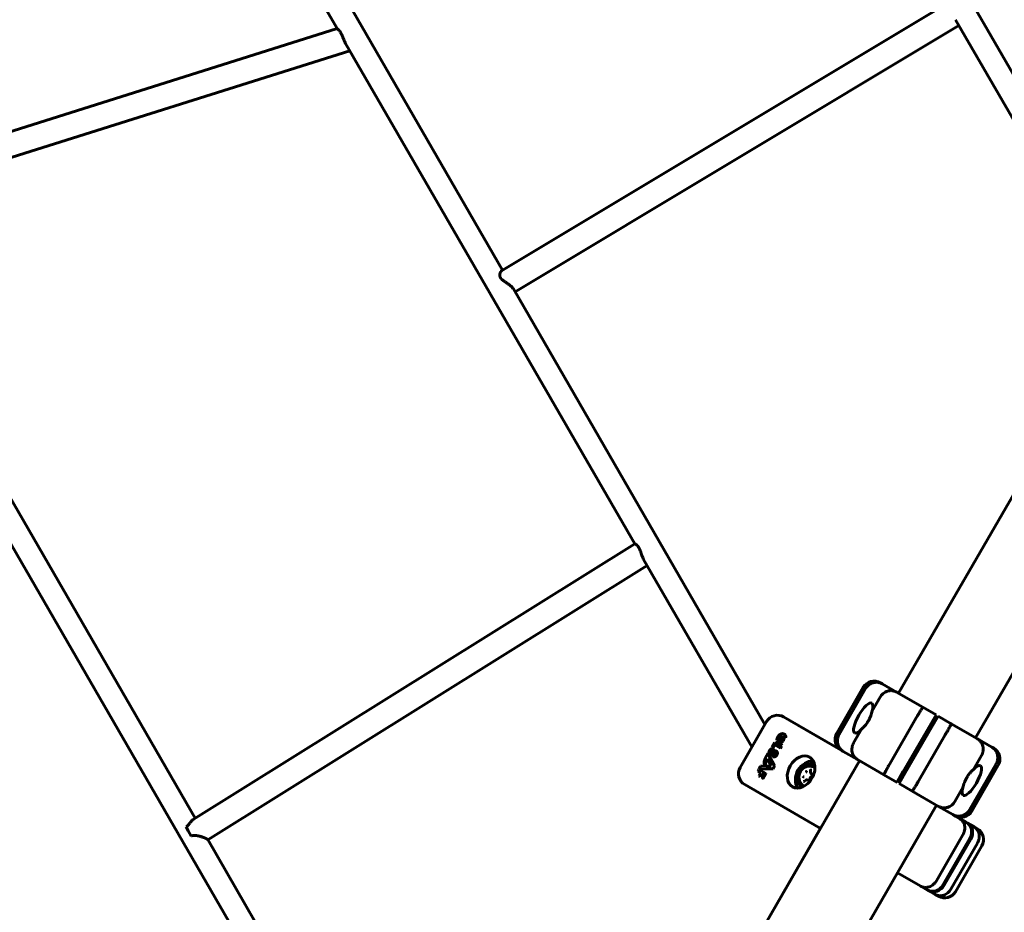
# Model space of a CAD drawing. Units: millimetres. Extents: x -5891 to 5388, y -5742 to 4863.
# Drawn here: x -115 to 516, y -43 to 530 of the extents above; entities that cross this region are included whole.
import ezdxf

# ---------------------------------------------------------------- set-up
doc = ezdxf.new("R2010")
doc.units = ezdxf.units.MM
doc.linetypes.add('K5LT_BASIC', pattern=[0])

msp = doc.modelspace()

# ---------------------------------------------------------------- linework, layer by layer
at = {"color": 150, "linetype": 'K5LT_BASIC', "lineweight": 60}
for p, q in [((88.6, 524.02), (3.17, 671.99)), ((194.77, 368.97), (18.54, 674.21)), ((418.54, 674.21), (563, 424)), ((482.53, 541.78), (194.12, 368.59)), ((487.42, 526.05), (202.77, 355.12)), ((485.28, 529.76), (554.67, 409.58)), ((88.6, 524.02), (-235.69, 421.73)), ((279.48, 193.41), (94.05, 514.57)), ((96.79, 509.83), (-227.5, 407.54)), ((-230.38, 412.54), (-2.28, 17.44)), ((623.67, 400.7), (448.67, 97.59)), ((673.03, 372.2), (498.03, 69.09)), ((363, 77.59), (201.68, 357.01)), ((448.67, 97.59), (598.67, 357.39)), ((-122.85, 197.44), (44.16, -91.83)), ((279.5, 193.42), (-3.67, 16.58)), ((354.67, 63.17), (285.19, 183.51)), ((287.48, 179.54), (5.73, 3.58)), ((409.05, 71.96), (426.05, 101.41)), ((436.98, 104.34), (438.19, 103.64)), ((438.19, 103.64), (447.38, 98.33)), ((410.53, 71.11), (427.53, 100.56)), ((431.72, 86.24), (436.87, 95.16)), ((447.38, 98.33), (464.25, 88.59)), ((464.25, 88.59), (472.7, 83.71)), ((375, 82.38), (411.98, 61.04)), ((472.7, 83.71), (468.7, 76.78)), ((470, 76.03), (474, 82.96)), ((474, 82.96), (482.45, 78.08)), ((347.07, 50.01), (364.07, 79.46)), ((411.98, 61.04), (384.18, 77.09)), ((443.04, 52.34), (460.04, 81.78)), ((451.7, 47.34), (468.7, 76.78)), ((470, 76.03), (453, 46.59)), ((482.45, 78.08), (499.33, 68.34)), ((374.12, 70.52), (371.62, 66.19)), ((374.9, 70.06), (372.61, 66.1)), ((372.78, 66.08), (374.99, 69.92)), ((375.35, 71.42), (375.22, 71.5)), ((419.87, 65.72), (425.02, 74.64)), ((478.66, 71.03), (461.66, 41.59)), ((369.07, 66.06), (367.36, 63.09)), ((368.16, 62.63), (369.24, 64.51)), ((369.37, 64.43), (368.29, 62.56)), ((372.9, 63.85), (369.07, 66.06)), ((369.24, 64.51), (372.91, 62.39)), ((370.72, 66.09), (371.46, 67.37)), ((370.86, 66.01), (370.72, 66.09)), ((371.59, 67.29), (370.86, 66.01)), ((371.59, 67.29), (371.46, 67.37)), ((371.87, 65), (371.74, 65.08)), ((373.03, 63.77), (372.9, 63.85)), ((499.33, 68.34), (508.52, 63.03)), ((364.93, 58.88), (363.43, 56.29)), ((369.13, 51.04), (364.93, 58.88)), ((365.06, 58.8), (364.93, 58.88)), ((365.06, 58.8), (369.26, 50.97)), ((366.2, 57.9), (366.07, 57.98)), ((366.98, 60.41), (366.84, 60.49)), ((367.36, 63.09), (368.16, 62.63)), ((367.87, 61.05), (368.39, 61.95)), ((368, 60.97), (367.87, 61.05)), ((368.52, 61.88), (368, 60.97)), ((368.29, 62.56), (368.16, 62.63)), ((368.87, 58.14), (368.2, 56.99)), ((368.34, 56.91), (368.2, 56.99)), ((368.5, 61.89), (368.37, 61.97)), ((368.39, 61.95), (368.37, 61.97)), ((368.52, 61.88), (368.39, 61.95)), ((368.5, 61.89), (368.52, 61.88)), ((370.39, 60.48), (370.25, 60.56)), ((372.91, 62.39), (373.03, 62.6)), ((373.04, 62.31), (372.91, 62.39)), ((373.17, 62.53), (373.04, 62.31)), ((413.19, 60.34), (411.98, 61.04)), ((422.38, 55.03), (413.19, 60.34)), ((501.84, 57.65), (496.69, 48.73)), ((508.52, 63.03), (509.73, 62.34)), ((423.67, 54.29), (248.67, -248.82)), ((360.23, 50.75), (359.19, 48.94)), ((367.06, 50.99), (360.23, 50.75)), ((363.52, 51.3), (363.39, 51.37)), ((363.71, 54.06), (364.59, 55.59)), ((363.84, 53.98), (363.71, 54.06)), ((364.68, 55.43), (363.84, 53.98)), ((364.59, 55.59), (367.06, 50.99)), ((368.1, 49.26), (369.13, 51.04)), ((369.26, 50.97), (368.24, 49.19)), ((369.26, 50.97), (369.13, 51.04)), ((439.25, 45.29), (422.38, 55.03)), ((511.18, 52.26), (494.18, 22.82)), ((512.65, 51.41), (495.65, 21.96)), ((359.01, 48.64), (358.37, 47.53)), ((358.37, 47.53), (360.23, 46.46)), ((363.48, 46.06), (359.01, 48.64)), ((360.23, 46.46), (359.15, 44.6)), ((359.15, 44.6), (359.89, 44.17)), ((359.19, 48.94), (368.1, 49.26)), ((359.32, 48.86), (359.19, 48.94)), ((368.24, 49.19), (359.32, 48.86)), ((359.89, 44.17), (360.97, 46.03)), ((361.1, 45.95), (360.03, 44.09)), ((360.97, 46.03), (362.07, 45.39)), ((362.07, 45.39), (361.61, 44.6)), ((361.71, 42.99), (363.48, 46.06)), ((363.62, 45.98), (361.84, 42.91)), ((363.62, 45.98), (363.48, 46.06)), ((368.24, 49.19), (368.1, 49.26)), ((392.32, 48.42), (392.24, 47.03)), ((393.26, 45.38), (392.44, 46.37)), ((393.67, 44.76), (392.51, 43.99)), ((393.26, 45.38), (393.26, 45.38)), ((447.7, 40.41), (439.25, 45.29)), ((451.7, 47.34), (447.7, 40.41)), ((449, 39.66), (453, 46.59)), ((397.63, 11.58), (350, 39.08)), ((360.03, 44.09), (359.89, 44.17)), ((361.84, 42.91), (361.71, 42.99)), ((389.24, 41.83), (388.08, 41.06)), ((391.18, 41.77), (389.91, 41.99)), ((391.18, 41.77), (391.18, 41.77)), ((392.01, 43.12), (391.92, 41.72)), ((457.45, 34.78), (449, 39.66)), ((474.33, 25.04), (457.45, 34.78)), ((489.99, 37.13), (484.84, 28.21)), ((473.03, 25.79), (298.03, -277.32)), ((483.52, 19.73), (474.33, 25.04)), ((484.73, 19.04), (483.52, 19.73)), ((484.73, 19.04), (488.05, 17.11)), ((492.93, 14.3), (484.73, 19.03)), ((488.05, 17.11), (492.28, 14.68)), ((492.93, 14.3), (497.15, 11.86)), ((248.67, -248.82), (398.67, 10.98)), ((398.67, 10.98), (397.63, 11.58)), ((472.95, -22.66), (489.95, 6.78)), ((497.15, 11.86), (499.21, 10.68)), ((5.66, 3.7), (163, -268.82)), ((477.28, -25.16), (494.28, 4.28)), ((494.93, 3.91), (477.93, -25.54)), ((499.26, 1.41), (482.26, -28.04)), ((502.13, -0.25), (485.13, -29.7)), ((463.05, -26.19), (448.03, -17.52)), ((467.28, -28.63), (463.05, -26.19)), ((467.93, -29), (467.28, -28.63)), ((472.15, -31.44), (467.93, -29)), ((474.21, -32.63), (472.15, -31.44))]:
    msp.add_line(p, q, dxfattribs=at)
for centre, radius, start, end in [((432.98, 97.41), 8, 60, 150), ((371, 75.46), 8, 60, 150), ((415.98, 67.96), 8, 150, 240), ((505.73, 55.41), 8, 330, 60), ((391.76, 43.84), 7, 68.84825, 231.15964), ((354, 46.01), 8, 150, 240), ((488.73, 25.96), 8, 240, 330), ((495.21, 3.75), 8, 330, 60), ((478.21, -25.7), 8, 240, 330)]:
    msp.add_arc(centre, radius, start, end, dxfattribs=at)
for centre, major_axis, ratio, start_param, end_param in [((426.06, 81.77), (5.5, 9.53), 0.305731, 0.006889, 3.134748), ((426.06, 81.77), (5.5, 9.53), 0.305731, 5.367177, 6.290074), ((380.18, 70.16), (4, 6.93), 0.866025, 0, 0.000033), ((426.06, 81.77), (5.5, 9.53), 0.305731, 3.134748, 4.057601), ((372.19, 65.86), (0.45, 0.779), 0.732051, 1.570796, 3.139991), ((372.19, 65.86), (0.45, 0.779), 0.732051, 3.139991, 3.237294), ((372.32, 65.78), (0.45, 0.779), 0.732051, 3.139991, 3.237294), ((367.22, 59.97), (1.15, 1.99), 0.732051, 3.112376, 3.142039), ((367.22, 59.97), (1.15, 1.99), 0.732051, 3.142039, 4.525758), ((367.35, 59.89), (1.15, 1.99), 0.732051, 3.14204, 4.525758), ((367.24, 59.91), (0.459, 0.795), 0.732051, 1.230059, 3.134431), ((367.37, 59.83), (0.459, 0.795), 0.732051, 1.230059, 3.016694), ((367.24, 59.91), (0.459, 0.795), 0.732051, 3.134431, 3.682262), ((386.18, 47.06), (-5.5, -9.53), 0.732051, 3.141593, 6.283185), ((392.45, 43.44), (-5.5, -9.53), 0.866025, 3.56646, 5.858318), ((391.76, 43.84), (4.25, 7.36), 0.866025, 0.167886, 1.570796), ((386.18, 47.06), (-5.5, -9.53), 0.732051, 1.570796, 3.141593), ((495.65, 41.6), (-5.5, -9.53), 0.305731, 0.006889, 3.134748), ((495.65, 41.6), (-5.5, -9.53), 0.305731, 3.134748, 4.057601), ((391.76, 43.84), (4.25, 7.36), 0.866025, 1.570796, 2.973707), ((391.53, 43.98), (3.49, 6.04), 0.866025, 0.134069, 0.134095), ((386.18, 47.06), (-5.5, -9.53), 0.732051, 0, 1.570796), ((391.53, 43.98), (3.49, 6.04), 0.866025, -3.275687, -3.275526), ((495.65, 41.6), (-5.5, -9.53), 0.305731, 5.367177, 6.290074), ((488.28, 7.75), (4, 6.93), 0.866025, 4.712389, 6.283185), ((488.93, 7.37), (4, 6.93), 0.866025, 4.712389, 6.283185), ((-4.24, 6.79), (4.24, -6.79), 0.120431, 3.807597, 4.712389), ((-4.24, 6.79), (4.24, -6.79), 0.120431, 4.712389, 4.757245), ((471.28, -21.7), (4, 6.93), 0.866025, 3.141593, 4.712389), ((471.93, -22.07), (-4, -6.93), 0.866025, 0, 1.570796)]:
    msp.add_ellipse(centre, major_axis=major_axis, ratio=ratio, start_param=start_param, end_param=end_param, dxfattribs=at)
for points, knots in [([(94.05, 514.57), (93.95, 514.75), (93.74, 515.14), (93.34, 515.96), (92.94, 516.88), (92.56, 517.84), (92.27, 518.55), (92.02, 519.15), (91.79, 519.68), (91.56, 520.17), (91.33, 520.65), (91.08, 521.13), (90.8, 521.62), (90.5, 522.08), (90.2, 522.5), (89.87, 522.91), (89.55, 523.26), (89.29, 523.51), (89.06, 523.72), (88.85, 523.88), (88.67, 524), (88.61, 524.02), (88.6, 524.02)], [0, 0, 0, 0, 0.994178, 2.078754, 4.142481, 5.48816, 6.682637, 7.606339, 8.528034, 9.408804, 10.222736, 11.194001, 12.258139, 13.285033, 14.446587, 15.487749, 16.902016, 18.125784, 18.79315, 20.159725, 21.460408, 23, 23, 23, 23]), ([(194.12, 368.59), (194.01, 368.52), (193.82, 368.36), (193.61, 368.08), (193.46, 367.84), (193.36, 367.64), (193.27, 367.44), (193.19, 367.22), (193.11, 366.98), (193.05, 366.71), (193.01, 366.48), (192.98, 366.22), (192.96, 365.92), (192.97, 365.61), (193.01, 365.33), (193.06, 365.07), (193.13, 364.83), (193.21, 364.62), (193.3, 364.44), (193.39, 364.27), (193.48, 364.12), (193.57, 363.99), (193.67, 363.84), (193.81, 363.66), (193.99, 363.47), (194.22, 363.23), (194.5, 362.97), (194.84, 362.69), (195.19, 362.42), (195.54, 362.17), (195.92, 361.9), (196.32, 361.62), (196.75, 361.33), (197.03, 361.14), (197.14, 361.07)], [0, 0, 0, 0, 3.101355, 5.113757, 6.174269, 7.618786, 8.510279, 9.405657, 10.919587, 11.960072, 12.919206, 13.849703, 15.197929, 16.447001, 17.340539, 18.304172, 19.308773, 19.954213, 20.594965, 21.337731, 21.790517, 22.274087, 22.817981, 23.493497, 24.305834, 25.132204, 26.419683, 27.475532, 28.752333, 30.03245, 30.954059, 32.403479, 33.941339, 35, 35, 35, 35]), ([(197.14, 361.07), (197.38, 360.9), (197.85, 360.58), (198.58, 360.06), (199.22, 359.58), (199.73, 359.16), (200.1, 358.84), (200.38, 358.57), (200.68, 358.28), (200.96, 357.99), (201.28, 357.6), (201.51, 357.28), (201.64, 357.06), (201.68, 357.01)], [0, 0, 0, 0, 1.814218, 3.541067, 5.544614, 6.875232, 7.799417, 8.830461, 9.535533, 10.76935, 11.752226, 13.448274, 14, 14, 14, 14]), ([(283.83, 186.7), (283.72, 187.04), (283.49, 187.72), (283.19, 188.58), (282.94, 189.26), (282.74, 189.77), (282.54, 190.22), (282.35, 190.61), (282.17, 190.95), (281.99, 191.27), (281.83, 191.52), (281.63, 191.81), (281.43, 192.06), (281.15, 192.38), (280.91, 192.62), (280.67, 192.82), (280.47, 192.99), (280.22, 193.15), (279.99, 193.28), (279.69, 193.43), (279.54, 193.45), (279.5, 193.42)], [0, 0, 0, 0, 1.860994, 3.683664, 4.736099, 5.725511, 6.654507, 7.50525, 8.296253, 8.967868, 9.849065, 10.266853, 11.405527, 12.190804, 13.575027, 14.269735, 15.184307, 16.287335, 17.648268, 18.774582, 22, 22, 22, 22]), ([(285.19, 183.51), (284.99, 183.86), (284.67, 184.51), (284.22, 185.59), (283.97, 186.29), (283.83, 186.7)], [0, 0, 0, 0, 2.264255, 3.864798, 6, 6, 6, 6]), ([(427.53, 100.56), (427.79, 101.01), (428.09, 101.44), (428.6, 102.03), (428.78, 102.22), (429.16, 102.58), (429.36, 102.75), (429.97, 103.24), (430.41, 103.52), (431.33, 103.99), (431.81, 104.19), (432.8, 104.47), (433.3, 104.56), (434.06, 104.63), (434.32, 104.64), (434.83, 104.63), (435.33, 104.6), (435.83, 104.51), (436.32, 104.4), (436.57, 104.34), (437.05, 104.18), (437.28, 104.09), (437.74, 103.88), (437.97, 103.76), (438.19, 103.64)], [0, 0, 0, 0, 0.00156232, 0.00156232, 0.00234348, 0.00234348, 0.00312464, 0.00312464, 0.00468696, 0.00468696, 0.00624928, 0.00624928, 0.0078116, 0.0078116, 0.00859276, 0.00859276, 0.00937392, 0.01015508, 0.01015508, 0.01093624, 0.01093624, 0.0117174, 0.0117174, 0.01249857, 0.01249857, 0.01249857, 0.01249857]), ([(436.87, 95.16), (437.13, 95.62), (437.44, 96.05), (437.94, 96.64), (438.12, 96.83), (438.5, 97.19), (438.69, 97.37), (439.3, 97.85), (439.73, 98.14), (440.64, 98.62), (441.12, 98.81), (442.09, 99.11), (442.58, 99.2), (443.34, 99.28), (443.59, 99.29), (444.09, 99.28), (444.58, 99.26), (445.07, 99.18), (445.55, 99.07), (445.79, 99.01), (446.26, 98.86), (446.49, 98.77), (446.83, 98.62), (446.94, 98.57), (447.16, 98.45), (447.27, 98.39), (447.38, 98.33)], [0, 0, 0, 0, 0.00156349, 0.00156349, 0.00234524, 0.00234524, 0.00312699, 0.00312699, 0.00469048, 0.00469048, 0.00625398, 0.00625398, 0.00781747, 0.00781747, 0.00859922, 0.00859922, 0.00938097, 0.01016272, 0.01016272, 0.01094446, 0.01094446, 0.01172621, 0.01172621, 0.01211708, 0.01211708, 0.01250796, 0.01250796, 0.01250796, 0.01250796]), ([(460.04, 81.78), (460.31, 82.24), (460.57, 82.69), (460.96, 83.35), (461.08, 83.57), (461.34, 84), (461.47, 84.22), (461.84, 84.84), (462.07, 85.24), (462.52, 85.98), (462.74, 86.33), (463.12, 86.96), (463.3, 87.24), (463.54, 87.61), (463.61, 87.73), (463.74, 87.93), (463.87, 88.12), (463.97, 88.26), (464.06, 88.39), (464.1, 88.44), (464.16, 88.52), (464.19, 88.55), (464.22, 88.58), (464.23, 88.58), (464.24, 88.59), (464.25, 88.59), (464.25, 88.59)], [0, 0, 0, 0, 0.00156255, 0.00156255, 0.00234382, 0.00234382, 0.0031251, 0.0031251, 0.00468765, 0.00468765, 0.0062502, 0.0062502, 0.00781274, 0.00781274, 0.00859402, 0.00859402, 0.00937529, 0.01015657, 0.01015657, 0.01093784, 0.01093784, 0.01171912, 0.01171912, 0.01210975, 0.01210975, 0.01250039, 0.01250039, 0.01250039, 0.01250039]), ([(431.72, 86.24), (431.62, 85.76), (431.49, 85.25), (431.2, 84.22), (431.03, 83.69), (430.62, 82.6), (430.4, 82.05), (429.89, 80.97), (429.61, 80.43), (429.31, 79.9)], [0, 0, 0, 0, 0.001818967, 0.001818967, 0.003637935, 0.003637935, 0.005456902, 0.005456902, 0.007275869, 0.007275869, 0.007275869, 0.007275869]), ([(429.31, 79.9), (429.15, 79.63), (428.89, 79.2), (428.34, 78.37), (427.8, 77.62), (427.19, 76.87), (426.69, 76.3), (426.24, 75.82), (425.67, 75.24), (425.29, 74.88), (425.02, 74.64)], [0, 0, 0, 0, 1.413212, 2.256277, 4.538573, 5.698519, 6.828406, 8.19741, 8.987419, 11, 11, 11, 11]), ([(478.66, 71.03), (478.93, 71.49), (479.19, 71.94), (479.56, 72.61), (479.69, 72.83), (479.94, 73.27), (480.06, 73.48), (480.42, 74.12), (480.64, 74.52), (481.06, 75.28), (481.26, 75.64), (481.61, 76.29), (481.76, 76.58), (481.96, 76.97), (482.03, 77.09), (482.14, 77.31), (482.24, 77.51), (482.31, 77.68), (482.37, 77.81), (482.4, 77.87), (482.44, 77.97), (482.45, 78.01), (482.46, 78.05), (482.46, 78.06), (482.46, 78.08), (482.46, 78.08), (482.45, 78.08)], [0, 0, 0, 0, 0.00156255, 0.00156255, 0.00234382, 0.00234382, 0.0031251, 0.0031251, 0.00468765, 0.00468765, 0.0062502, 0.0062502, 0.00781274, 0.00781274, 0.00859402, 0.00859402, 0.00937529, 0.01015657, 0.01015657, 0.01093784, 0.01093784, 0.01171912, 0.01171912, 0.01210975, 0.01210975, 0.01250039, 0.01250039, 0.01250039, 0.01250039]), ([(410.53, 71.11), (410.26, 70.65), (410.05, 70.18), (409.79, 69.44), (409.72, 69.19), (409.59, 68.68), (409.54, 68.43), (409.43, 67.65), (409.4, 67.14), (409.45, 66.1), (409.53, 65.59), (409.77, 64.59), (409.94, 64.11), (410.27, 63.42), (410.39, 63.19), (410.65, 62.75), (410.93, 62.33), (411.25, 61.95), (411.59, 61.57), (411.77, 61.39), (412.15, 61.06), (412.35, 60.9), (412.76, 60.6), (412.97, 60.46), (413.19, 60.34)], [0, 0, 0, 0, 0.00156232, 0.00156232, 0.00234348, 0.00234348, 0.00312464, 0.00312464, 0.00468696, 0.00468696, 0.00624928, 0.00624928, 0.0078116, 0.0078116, 0.00859276, 0.00859276, 0.00937392, 0.01015508, 0.01015508, 0.01093624, 0.01093624, 0.0117174, 0.0117174, 0.01249857, 0.01249857, 0.01249857, 0.01249857]), ([(419.87, 65.72), (419.6, 65.26), (419.39, 64.79), (419.13, 64.05), (419.05, 63.8), (418.93, 63.29), (418.87, 63.03), (418.76, 62.26), (418.73, 61.75), (418.76, 60.72), (418.83, 60.21), (419.06, 59.22), (419.23, 58.75), (419.54, 58.06), (419.66, 57.84), (419.91, 57.41), (420.18, 56.99), (420.49, 56.61), (420.82, 56.24), (421, 56.07), (421.37, 55.73), (421.56, 55.58), (421.86, 55.36), (421.96, 55.29), (422.17, 55.16), (422.27, 55.09), (422.38, 55.03)], [0, 0, 0, 0, 0.00156349, 0.00156349, 0.00234524, 0.00234524, 0.00312699, 0.00312699, 0.00469048, 0.00469048, 0.00625398, 0.00625398, 0.00781747, 0.00781747, 0.00859922, 0.00859922, 0.00938097, 0.01016272, 0.01016272, 0.01094446, 0.01094446, 0.01172621, 0.01172621, 0.01211708, 0.01211708, 0.01250796, 0.01250796, 0.01250796, 0.01250796]), ([(501.84, 57.65), (502.1, 58.11), (502.32, 58.59), (502.58, 59.32), (502.65, 59.57), (502.78, 60.08), (502.83, 60.34), (502.95, 61.11), (502.98, 61.62), (502.94, 62.65), (502.87, 63.16), (502.64, 64.15), (502.48, 64.62), (502.16, 65.31), (502.05, 65.54), (501.8, 65.97), (501.52, 66.38), (501.21, 66.76), (500.88, 67.13), (500.71, 67.31), (500.34, 67.64), (500.15, 67.79), (499.85, 68.01), (499.75, 68.08), (499.54, 68.21), (499.43, 68.28), (499.33, 68.34)], [0, 0, 0, 0, 0.00156349, 0.00156349, 0.00234524, 0.00234524, 0.00312699, 0.00312699, 0.00469048, 0.00469048, 0.00625398, 0.00625398, 0.00781747, 0.00781747, 0.00859922, 0.00859922, 0.00938097, 0.01016272, 0.01016272, 0.01094446, 0.01094446, 0.01172621, 0.01172621, 0.01211708, 0.01211708, 0.01250796, 0.01250796, 0.01250796, 0.01250796]), ([(511.18, 52.26), (511.44, 52.72), (511.66, 53.19), (511.92, 53.93), (511.99, 54.18), (512.11, 54.69), (512.16, 54.95), (512.28, 55.72), (512.3, 56.24), (512.25, 57.27), (512.18, 57.79), (511.93, 58.78), (511.76, 59.26), (511.44, 59.96), (511.32, 60.18), (511.06, 60.62), (510.78, 61.04), (510.45, 61.43), (510.11, 61.8), (509.93, 61.98), (509.55, 62.32), (509.36, 62.47), (508.95, 62.77), (508.73, 62.91), (508.52, 63.03)], [0, 0, 0, 0, 0.00156232, 0.00156232, 0.00234348, 0.00234348, 0.00312464, 0.00312464, 0.00468696, 0.00468696, 0.00624928, 0.00624928, 0.0078116, 0.0078116, 0.00859276, 0.00859276, 0.00937392, 0.01015508, 0.01015508, 0.01093624, 0.01093624, 0.0117174, 0.0117174, 0.01249857, 0.01249857, 0.01249857, 0.01249857]), ([(443.04, 52.34), (442.78, 51.88), (442.52, 51.43), (442.14, 50.76), (442.02, 50.54), (441.77, 50.11), (441.65, 49.89), (441.29, 49.26), (441.07, 48.85), (440.65, 48.09), (440.45, 47.73), (440.1, 47.08), (439.94, 46.79), (439.74, 46.4), (439.68, 46.28), (439.57, 46.06), (439.47, 45.86), (439.39, 45.7), (439.33, 45.56), (439.31, 45.5), (439.27, 45.4), (439.26, 45.36), (439.25, 45.32), (439.25, 45.31), (439.25, 45.3), (439.25, 45.29), (439.25, 45.29)], [0, 0, 0, 0, 0.00156255, 0.00156255, 0.00234382, 0.00234382, 0.0031251, 0.0031251, 0.00468765, 0.00468765, 0.0062502, 0.0062502, 0.00781274, 0.00781274, 0.00859402, 0.00859402, 0.00937529, 0.01015657, 0.01015657, 0.01093784, 0.01093784, 0.01171912, 0.01171912, 0.01210975, 0.01210975, 0.01250039, 0.01250039, 0.01250039, 0.01250039]), ([(389.44, 47.48), (389.44, 47.48), (389.44, 47.48), (389.44, 47.48), (389.45, 47.48), (389.46, 47.48), (389.46, 47.48), (389.46, 47.48), (389.46, 47.48)], [-0.00000346419, -0.00000346419, -0.00000346419, -0.00000346419, 0, 0, 0.00003052687, 0.00003052687, 0.00003052687, 0.00004240131, 0.00004240131, 0.00004240131, 0.00004240131]), ([(389.46, 47.48), (389.46, 47.48), (389.46, 47.48), (389.46, 47.49), (389.46, 47.49), (389.46, 47.49), (389.46, 47.5), (389.46, 47.5), (389.46, 47.5), (389.46, 47.5)], [0, 0, 0, 0, 0.00001190565, 0.00001190565, 0.00001190565, 0.00004251277, 0.00004251277, 0.00004251277, 0.00004597696, 0.00004597696, 0.00004597696, 0.00004597696]), ([(392.32, 48.42), (392.32, 48.43), (392.32, 48.43), (392.32, 48.44), (392.32, 48.45), (392.32, 48.46), (392.32, 48.47), (392.32, 48.5), (392.32, 48.51), (392.31, 48.55), (392.31, 48.56), (392.3, 48.59), (392.3, 48.61), (392.29, 48.63), (392.28, 48.65), (392.27, 48.67), (392.26, 48.68), (392.25, 48.7), (392.24, 48.71), (392.23, 48.72)], [0, 0, 0, 0, 0.308239, 0.308239, 0.616479, 0.616479, 1.232957, 1.232957, 2.286105, 2.286105, 3.314742, 3.314742, 4.31942, 4.31942, 5.302832, 5.302832, 6.266426, 6.266426, 7, 7, 7, 7]), ([(392.24, 47.03), (392.24, 46.99), (392.24, 46.95), (392.24, 46.88), (392.24, 46.84), (392.25, 46.78), (392.26, 46.74), (392.28, 46.68), (392.29, 46.64), (392.31, 46.58), (392.33, 46.55), (392.36, 46.5), (392.37, 46.47), (392.4, 46.42), (392.42, 46.4), (392.44, 46.38), (392.44, 46.38), (392.44, 46.37)], [0, 0, 0, 0, 1.523771, 1.523771, 3.022155, 3.022155, 4.490331, 4.490331, 5.929688, 5.929688, 7.342016, 7.342016, 8.729813, 8.729813, 9.887586, 9.887586, 10, 10, 10, 10]), ([(393.67, 44.76), (393.68, 44.76), (393.68, 44.77), (393.69, 44.77), (393.69, 44.77), (393.71, 44.78), (393.72, 44.79), (393.74, 44.81), (393.75, 44.82), (393.77, 44.84), (393.78, 44.86), (393.81, 44.88), (393.82, 44.9), (393.84, 44.93), (393.85, 44.94), (393.86, 44.97), (393.87, 44.99), (393.88, 45.02), (393.89, 45.04), (393.9, 45.07), (393.9, 45.08), (393.91, 45.12), (393.92, 45.13), (393.92, 45.17), (393.92, 45.18), (393.92, 45.21), (393.92, 45.23), (393.92, 45.27), (393.92, 45.28), (393.91, 45.31), (393.91, 45.33), (393.9, 45.36), (393.9, 45.38), (393.88, 45.4), (393.88, 45.42), (393.86, 45.44), (393.86, 45.45), (393.84, 45.47), (393.84, 45.48), (393.83, 45.49)], [0, 0, 0, 0, 0.21568, 0.21568, 0.431361, 0.431361, 0.862722, 0.862722, 1.51988, 1.51988, 2.318491, 2.318491, 2.935163, 2.935163, 3.768912, 3.768912, 4.351609, 4.351609, 5.17983, 5.17983, 5.767043, 5.767043, 6.560467, 6.560467, 7.179456, 7.179456, 7.939262, 7.939262, 8.681271, 8.681271, 9.405574, 9.405574, 10.113008, 10.113008, 10.805468, 10.805468, 11.483976, 11.483976, 12, 12, 12, 12]), ([(394.29, 50.37), (394.34, 50.35), (394.39, 50.33), (394.49, 50.29), (394.54, 50.26), (394.64, 50.22), (394.69, 50.19), (394.79, 50.14), (394.84, 50.12), (394.94, 50.07), (394.99, 50.04), (395.03, 50.01)], [0, 0, 0, 0, 0.1896695, 0.1896695, 0.3793391, 0.3793391, 0.5690086, 0.5690086, 0.7586781, 0.7586781, 0.9483477, 0.9483477, 0.9483477, 0.9483477]), ([(492.4, 43.47), (492.56, 43.74), (492.81, 44.17), (493.36, 45), (493.91, 45.75), (494.52, 46.5), (495.02, 47.08), (495.47, 47.56), (496.03, 48.13), (496.41, 48.49), (496.69, 48.73)], [0, 0, 0, 0, 1.413212, 2.256277, 4.538573, 5.698519, 6.828406, 8.19741, 8.987419, 11, 11, 11, 11]), ([(388.08, 37.91), (387.92, 38.01), (387.76, 38.1), (387.52, 38.27), (387.45, 38.33), (387.37, 38.39)], [22.0717892, 22.0717892, 22.0717892, 22.0717892, 22.7124582, 22.7124582, 23.0516523, 23.0516523, 23.0516523, 23.0516523]), ([(387.46, 44.01), (387.46, 44.01), (387.46, 44.01), (387.46, 44.02), (387.45, 44.02), (387.45, 44.03), (387.44, 44.03), (387.44, 44.03), (387.44, 44.03), (387.44, 44.03)], [0, 0, 0, 0, 0.00001190565, 0.00001190565, 0.00001190565, 0.00004251277, 0.00004251277, 0.00004251277, 0.00004597696, 0.00004597696, 0.00004597696, 0.00004597696]), ([(387.44, 44.01), (387.44, 44.01), (387.44, 44.01), (387.45, 44.01), (387.45, 44.01), (387.45, 44.01), (387.46, 44.01), (387.46, 44.01), (387.46, 44.01)], [-0.00000346419, -0.00000346419, -0.00000346419, -0.00000346419, 0, 0, 0.00003052687, 0.00003052687, 0.00003052687, 0.00004240131, 0.00004240131, 0.00004240131, 0.00004240131]), ([(387.77, 40.99), (387.78, 40.99), (387.8, 40.99), (387.82, 40.99), (387.84, 40.99), (387.87, 40.99), (387.88, 40.99), (387.91, 40.99), (387.92, 41), (387.95, 41.01), (387.97, 41.01), (388, 41.02), (388.01, 41.03), (388.04, 41.04), (388.06, 41.05), (388.08, 41.06)], [0, 0, 0, 0, 0.938093, 0.938093, 1.886197, 1.886197, 2.852242, 2.852242, 3.839462, 3.839462, 4.848955, 4.848955, 5.881197, 5.881197, 7, 7, 7, 7]), ([(389.91, 41.99), (389.88, 41.99), (389.86, 41.99), (389.81, 42), (389.77, 42), (389.71, 42), (389.68, 41.99), (389.62, 41.99), (389.58, 41.98), (389.52, 41.96), (389.49, 41.95), (389.42, 41.93), (389.39, 41.92), (389.34, 41.89), (389.31, 41.88), (389.27, 41.85), (389.26, 41.84), (389.24, 41.83)], [0, 0, 0, 0, 1.058978, 1.058978, 2.422243, 2.422243, 3.806176, 3.806176, 5.21383, 5.21383, 6.647576, 6.647576, 8.109209, 8.109209, 9.233839, 9.233839, 10, 10, 10, 10]), ([(391.37, 41.22), (391.38, 41.22), (391.4, 41.22), (391.42, 41.22), (391.44, 41.22), (391.46, 41.22), (391.48, 41.22), (391.51, 41.23), (391.52, 41.23), (391.55, 41.24), (391.57, 41.24), (391.59, 41.25), (391.61, 41.26), (391.63, 41.27), (391.65, 41.28), (391.68, 41.3), (391.69, 41.31), (391.72, 41.33), (391.73, 41.34), (391.76, 41.36), (391.77, 41.37), (391.79, 41.4), (391.8, 41.42), (391.82, 41.44), (391.83, 41.46), (391.85, 41.49), (391.86, 41.5), (391.87, 41.54), (391.88, 41.55), (391.89, 41.58), (391.9, 41.6), (391.91, 41.64), (391.91, 41.66), (391.92, 41.69), (391.92, 41.71), (391.92, 41.72)], [0, 0, 0, 0, 0.660802, 0.660802, 1.328656, 1.328656, 2.009148, 2.009148, 2.704556, 2.704556, 3.415653, 3.415653, 4.011379, 4.011379, 4.752286, 4.752286, 5.420937, 5.420937, 6.194769, 6.194769, 6.834494, 6.834494, 7.642243, 7.642243, 8.250254, 8.250254, 9.093941, 9.093941, 9.666108, 9.666108, 10.484405, 10.484405, 11.283082, 11.283082, 12, 12, 12, 12]), ([(392.51, 43.99), (392.48, 43.97), (392.45, 43.95), (392.4, 43.91), (392.37, 43.88), (392.31, 43.83), (392.29, 43.8), (392.24, 43.73), (392.21, 43.7), (392.17, 43.63), (392.15, 43.6), (392.11, 43.52), (392.09, 43.49), (392.06, 43.41), (392.05, 43.37), (392.03, 43.29), (392.02, 43.26), (392.01, 43.19), (392.01, 43.15), (392.01, 43.12)], [0, 0, 0, 0, 1.30008, 1.30008, 2.736261, 2.736261, 4.203578, 4.203578, 5.704213, 5.704213, 7.241608, 7.241608, 8.780352, 8.780352, 10.281314, 10.281314, 11.748273, 11.748273, 13, 13, 13, 13]), ([(461.66, 41.59), (461.4, 41.13), (461.14, 40.68), (460.75, 40.02), (460.62, 39.8), (460.37, 39.37), (460.24, 39.15), (459.87, 38.53), (459.63, 38.13), (459.18, 37.39), (458.97, 37.04), (458.58, 36.41), (458.41, 36.13), (458.17, 35.76), (458.1, 35.64), (457.96, 35.44), (457.84, 35.25), (457.74, 35.11), (457.65, 34.98), (457.61, 34.93), (457.54, 34.85), (457.51, 34.82), (457.48, 34.79), (457.48, 34.79), (457.46, 34.78), (457.46, 34.78), (457.45, 34.78)], [0, 0, 0, 0, 0.00156255, 0.00156255, 0.00234382, 0.00234382, 0.0031251, 0.0031251, 0.00468765, 0.00468765, 0.0062502, 0.0062502, 0.00781274, 0.00781274, 0.00859402, 0.00859402, 0.00937529, 0.01015657, 0.01015657, 0.01093784, 0.01093784, 0.01171912, 0.01171912, 0.01210975, 0.01210975, 0.01250039, 0.01250039, 0.01250039, 0.01250039]), ([(489.99, 37.13), (490.09, 37.62), (490.21, 38.12), (490.51, 39.15), (490.68, 39.68), (491.08, 40.78), (491.31, 41.32), (491.81, 42.4), (492.09, 42.94), (492.4, 43.47)], [0, 0, 0, 0, 0.001818967, 0.001818967, 0.003637935, 0.003637935, 0.005456902, 0.005456902, 0.007275869, 0.007275869, 0.007275869, 0.007275869]), ([(484.84, 28.21), (484.57, 27.75), (484.27, 27.33), (483.76, 26.73), (483.58, 26.54), (483.21, 26.18), (483.01, 26.01), (482.4, 25.52), (481.97, 25.24), (481.06, 24.76), (480.58, 24.56), (479.61, 24.27), (479.12, 24.17), (478.37, 24.1), (478.12, 24.09), (477.62, 24.09), (477.12, 24.12), (476.64, 24.19), (476.15, 24.3), (475.91, 24.36), (475.44, 24.51), (475.21, 24.6), (474.87, 24.75), (474.76, 24.81), (474.54, 24.92), (474.43, 24.98), (474.33, 25.04)], [0, 0, 0, 0, 0.00156349, 0.00156349, 0.00234524, 0.00234524, 0.00312699, 0.00312699, 0.00469048, 0.00469048, 0.00625398, 0.00625398, 0.00781747, 0.00781747, 0.00859922, 0.00859922, 0.00938097, 0.01016272, 0.01016272, 0.01094446, 0.01094446, 0.01172621, 0.01172621, 0.01211708, 0.01211708, 0.01250796, 0.01250796, 0.01250796, 0.01250796]), ([(494.18, 22.82), (493.91, 22.36), (493.61, 21.93), (493.1, 21.34), (492.92, 21.15), (492.54, 20.79), (492.35, 20.62), (491.73, 20.13), (491.3, 19.85), (490.38, 19.38), (489.89, 19.19), (488.91, 18.9), (488.41, 18.81), (487.64, 18.74), (487.39, 18.73), (486.88, 18.74), (486.38, 18.78), (485.88, 18.86), (485.39, 18.97), (485.14, 19.03), (484.66, 19.19), (484.42, 19.29), (483.96, 19.49), (483.73, 19.61), (483.52, 19.73)], [0, 0, 0, 0, 0.00156232, 0.00156232, 0.00234348, 0.00234348, 0.00312464, 0.00312464, 0.00468696, 0.00468696, 0.00624928, 0.00624928, 0.0078116, 0.0078116, 0.00859276, 0.00859276, 0.00937392, 0.01015508, 0.01015508, 0.01093624, 0.01093624, 0.0117174, 0.0117174, 0.01249857, 0.01249857, 0.01249857, 0.01249857]), ([(-3.67, 16.58), (-3.85, 16.46), (-4.17, 16.21), (-4.62, 15.77), (-4.98, 15.37), (-5.3, 14.99), (-5.55, 14.66), (-5.78, 14.37), (-5.97, 14.12), (-6.15, 13.87), (-6.34, 13.64), (-6.54, 13.37), (-6.76, 13.1), (-6.98, 12.84), (-7.22, 12.58), (-7.45, 12.34), (-7.75, 12.06), (-7.95, 11.9), (-8.07, 11.81)], [0, 0, 0, 0, 2.724788, 4.847768, 6.651144, 8.027622, 9.392859, 10.286664, 11.162978, 12.001822, 12.79994, 13.548516, 14.592705, 15.50153, 16.036742, 17.190411, 17.922027, 19, 19, 19, 19]), ([(489.95, 6.78), (490.21, 7.24), (490.43, 7.71), (490.7, 8.44), (490.78, 8.69), (490.92, 9.19), (490.98, 9.44), (491.12, 10.2), (491.17, 10.7), (491.18, 11.7), (491.14, 12.2), (490.96, 13.15), (490.83, 13.61), (490.57, 14.27), (490.47, 14.49), (490.25, 14.9), (490.01, 15.29), (489.74, 15.65), (489.45, 16), (489.29, 16.16), (488.96, 16.47), (488.79, 16.61), (488.52, 16.81), (488.43, 16.88), (488.24, 17), (488.15, 17.06), (488.05, 17.11)], [0, 0, 0, 0, 0.00156255, 0.00156255, 0.00234382, 0.00234382, 0.0031251, 0.0031251, 0.00468765, 0.00468765, 0.0062502, 0.0062502, 0.00781274, 0.00781274, 0.00859402, 0.00859402, 0.00937529, 0.01015657, 0.01015657, 0.01093784, 0.01093784, 0.01171912, 0.01171912, 0.01210975, 0.01210975, 0.01250039, 0.01250039, 0.01250039, 0.01250039]), ([(-4.86, 5.97), (-4.72, 6.04), (-4.48, 6.14), (-4.02, 6.28), (-3.63, 6.34), (-3.21, 6.37), (-2.84, 6.38), (-2.45, 6.37), (-2.03, 6.33), (-1.62, 6.29), (-1.14, 6.22), (-0.63, 6.12), (-0.17, 6.02), (0.38, 5.9), (0.94, 5.75), (1.46, 5.6), (2.11, 5.4), (2.66, 5.21), (3.23, 5), (3.61, 4.85), (4.04, 4.67), (4.5, 4.47), (4.9, 4.27), (5.2, 4.09), (5.43, 3.94), (5.58, 3.8), (5.64, 3.73), (5.66, 3.7)], [0, 0, 0, 0, 0.974577, 1.590543, 2.918968, 3.401089, 4.155946, 5.133794, 5.799068, 6.689861, 7.655641, 8.748996, 9.883366, 10.571709, 12.193247, 13.529444, 14.068653, 16.588321, 17.448628, 18.484358, 19.623826, 21.188178, 22.848681, 24.06191, 25.382031, 26.909671, 28, 28, 28, 28]), ([(499.26, 1.41), (499.52, 1.87), (499.74, 2.34), (500.01, 3.07), (500.09, 3.32), (500.22, 3.82), (500.28, 4.07), (500.41, 4.84), (500.46, 5.34), (500.45, 6.35), (500.4, 6.85), (500.2, 7.82), (500.06, 8.28), (499.78, 8.95), (499.68, 9.17), (499.45, 9.59), (499.2, 9.99), (498.91, 10.36), (498.61, 10.71), (498.44, 10.88), (498.1, 11.19), (497.92, 11.34), (497.64, 11.55), (497.55, 11.61), (497.35, 11.74), (497.25, 11.8), (497.15, 11.86)], [0, 0, 0, 0, 0.00156255, 0.00156255, 0.00234382, 0.00234382, 0.0031251, 0.0031251, 0.00468765, 0.00468765, 0.0062502, 0.0062502, 0.00781274, 0.00781274, 0.00859402, 0.00859402, 0.00937529, 0.01015657, 0.01015657, 0.01093784, 0.01093784, 0.01171912, 0.01171912, 0.01210975, 0.01210975, 0.01250039, 0.01250039, 0.01250039, 0.01250039]), ([(472.95, -22.66), (472.68, -23.12), (472.39, -23.55), (471.89, -24.15), (471.72, -24.34), (471.35, -24.71), (471.16, -24.89), (470.58, -25.39), (470.17, -25.68), (469.3, -26.19), (468.85, -26.4), (467.94, -26.73), (467.47, -26.84), (466.77, -26.94), (466.54, -26.96), (466.07, -26.98), (465.61, -26.97), (465.17, -26.92), (464.72, -26.84), (464.5, -26.78), (464.07, -26.65), (463.86, -26.58), (463.55, -26.44), (463.45, -26.4), (463.25, -26.3), (463.15, -26.24), (463.05, -26.19)], [0, 0, 0, 0, 0.00156255, 0.00156255, 0.00234382, 0.00234382, 0.0031251, 0.0031251, 0.00468765, 0.00468765, 0.0062502, 0.0062502, 0.00781274, 0.00781274, 0.00859402, 0.00859402, 0.00937529, 0.01015657, 0.01015657, 0.01093784, 0.01093784, 0.01171912, 0.01171912, 0.01210975, 0.01210975, 0.01250039, 0.01250039, 0.01250039, 0.01250039]), ([(482.26, -28.04), (481.99, -28.49), (481.69, -28.92), (481.19, -29.52), (481.02, -29.71), (480.65, -30.08), (480.46, -30.26), (479.87, -30.75), (479.45, -31.04), (478.57, -31.54), (478.11, -31.75), (477.18, -32.06), (476.71, -32.17), (475.99, -32.26), (475.75, -32.28), (475.27, -32.29), (474.8, -32.28), (474.34, -32.21), (473.88, -32.12), (473.65, -32.07), (473.2, -31.93), (472.99, -31.85), (472.67, -31.71), (472.56, -31.66), (472.36, -31.55), (472.25, -31.5), (472.15, -31.44)], [0, 0, 0, 0, 0.00156255, 0.00156255, 0.00234382, 0.00234382, 0.0031251, 0.0031251, 0.00468765, 0.00468765, 0.0062502, 0.0062502, 0.00781274, 0.00781274, 0.00859402, 0.00859402, 0.00937529, 0.01015657, 0.01015657, 0.01093784, 0.01093784, 0.01171912, 0.01171912, 0.01210975, 0.01210975, 0.01250039, 0.01250039, 0.01250039, 0.01250039])]:
    msp.add_open_spline(points, degree=3, knots=knots, dxfattribs=at)
msp.add_rational_spline([(370.58, 67.48), (370.72, 71.39), (373.86, 72.95), (375.75, 71.13), (376.19, 70.69), (376.49, 70.02), (376.48, 69.12)], [0.719439060601, 0.449886562478, 0.543406875612, 1, 0.83322666225, 0.7148915511, 0.64499466655], degree=3, knots=[2.618143, 2.618143, 2.618143, 2.618143, 4.894978, 4.894978, 4.894978, 5.726605, 5.726605, 5.726605, 5.726605], dxfattribs=at)
for points, weights in [([(371.46, 67.37), (371.17, 69.19), (372.53, 70.8), (374.12, 70.52)], [1, 0.650585295595, 0.650585295595, 1]), ([(374.08, 70.46), (372.53, 70.55), (371.33, 68.97), (371.59, 67.29)], [0.948552024557, 0.651521381223, 0.668670706371, 1]), ([(372.61, 66.1), (374.83, 65.74), (376.31, 68.32), (374.9, 70.06)], [1, 0.511995642171, 0.511995642171, 1]), ([(371.79, 65.05), (372.44, 64.78), (373.26, 64.83), (374.14, 65.35)], [1, 0.815802300469, 0.690693159686, 0.62467257765]), ([(373.03, 62.6), (373.33, 63.12), (373.27, 63.63), (372.9, 63.85)], [1, 0.804737854124, 0.804737854124, 1]), ([(373.03, 63.77), (373.41, 63.56), (373.46, 63.04), (373.17, 62.53)], [1, 0.804737854124, 0.804737854124, 1]), ([(367.84, 62.13), (365.51, 62.11), (364.3, 59.38), (366.02, 58)], [1, 0.503862392508, 0.503862392508, 1]), ([(366.84, 60.49), (367.14, 60.82), (367.5, 61.02), (367.87, 61.05)], [1, 0.944184752053, 0.944184752053, 1]), ([(368, 60.97), (367.64, 60.94), (367.28, 60.75), (366.98, 60.41)], [1, 0.944184752053, 0.944184752053, 1]), ([(367.9, 59.52), (367.69, 59.25), (367.42, 59.08), (367.14, 59.05)], [1, 0.936533058435, 0.936533058435, 1]), ([(368.37, 61.97), (368.21, 62.06), (368.03, 62.11), (367.84, 62.13)], [0.998902721369, 0.990561173966, 0.99092693351, 1]), ([(368.19, 59.84), (368.09, 59.74), (367.99, 59.63), (367.9, 59.52)], [1, 0.997719345004, 0.997719345004, 1]), ([(368.96, 60.45), (368.69, 60.28), (368.43, 60.08), (368.19, 59.84)], [1, 0.994118258624, 0.994118258624, 1]), ([(368.2, 56.99), (370.58, 55.7), (372.52, 58.85), (370.36, 60.49)], [1, 0.370936430919, 0.370936430919, 1]), ([(370.49, 60.42), (372.65, 58.77), (370.72, 55.62), (368.34, 56.91)], [1, 0.370936430919, 0.370936430919, 1]), ([(368.44, 58.77), (368.64, 59.04), (368.88, 59.25), (369.14, 59.41)], [1, 0.983507961253, 0.983507961253, 1]), ([(369.27, 59.33), (369.01, 59.17), (368.77, 58.96), (368.57, 58.7)], [1, 0.983507961253, 0.983507961253, 1]), ([(369.68, 59.41), (370.38, 58.77), (369.69, 57.7), (368.87, 58.14)], [1, 0.394426915248, 0.394426915248, 1]), ([(370.25, 60.56), (369.88, 60.78), (369.41, 60.74), (368.96, 60.45)], [0.977966807996, 0.913510232296, 0.92085462963, 1]), ([(369.14, 59.41), (369.31, 59.52), (369.48, 59.53), (369.62, 59.45)], [1, 0.916949917223, 0.904726517031, 0.963329799427]), ([(369.68, 59.41), (369.55, 59.45), (369.41, 59.42), (369.27, 59.33)], [0.939686551646, 0.910880919391, 0.930985402176, 1]), ([(369.62, 59.45), (369.64, 59.44), (369.66, 59.42), (369.68, 59.41)], [0.963329799427, 0.973443662551, 0.985667062742, 1]), ([(370.36, 60.49), (370.32, 60.52), (370.29, 60.54), (370.25, 60.56)], [1, 0.991904356966, 0.984559959631, 0.977966807996]), ([(370.39, 60.48), (370.42, 60.46), (370.46, 60.44), (370.49, 60.42)], [0.97794418175, 0.98454315552, 0.991895094936, 1]), ([(362.57, 54.12), (362.26, 52.9), (362.57, 51.86), (363.39, 51.37)], [1, 0.884944450868, 0.884944450868, 1]), ([(363.43, 56.29), (363.04, 55.6), (362.75, 54.86), (362.57, 54.12)], [1, 0.987902864303, 0.987902864303, 1]), ([(363.39, 51.37), (363.16, 52.19), (363.28, 53.14), (363.71, 54.06)], [1, 0.943266403135, 0.943266403135, 1]), ([(363.84, 53.98), (363.41, 53.07), (363.3, 52.12), (363.52, 51.3)], [1, 0.943266403135, 0.943266403135, 1]), ([(361.61, 44.6), (361.21, 43.96), (361.25, 43.3), (361.71, 42.99)], [1, 0.804737854124, 0.804737854124, 1]), ([(389.78, 46.97), (389.67, 47.19), (389.55, 47.38), (389.46, 47.48)], [1, 0.874989421795, 0.874989421795, 1]), ([(388.06, 43.99), (387.82, 43.98), (387.59, 43.98), (387.46, 44.01)], [1, 0.874989421795, 0.874989421795, 1])]:
    msp.add_rational_spline(points, weights, degree=3, dxfattribs=at)
msp.add_open_spline([(395.03, 50.01), (395.04, 50.01), (395.05, 50), (395.06, 50)], degree=3, dxfattribs=at)

doc.saveas('drawing.dxf')
